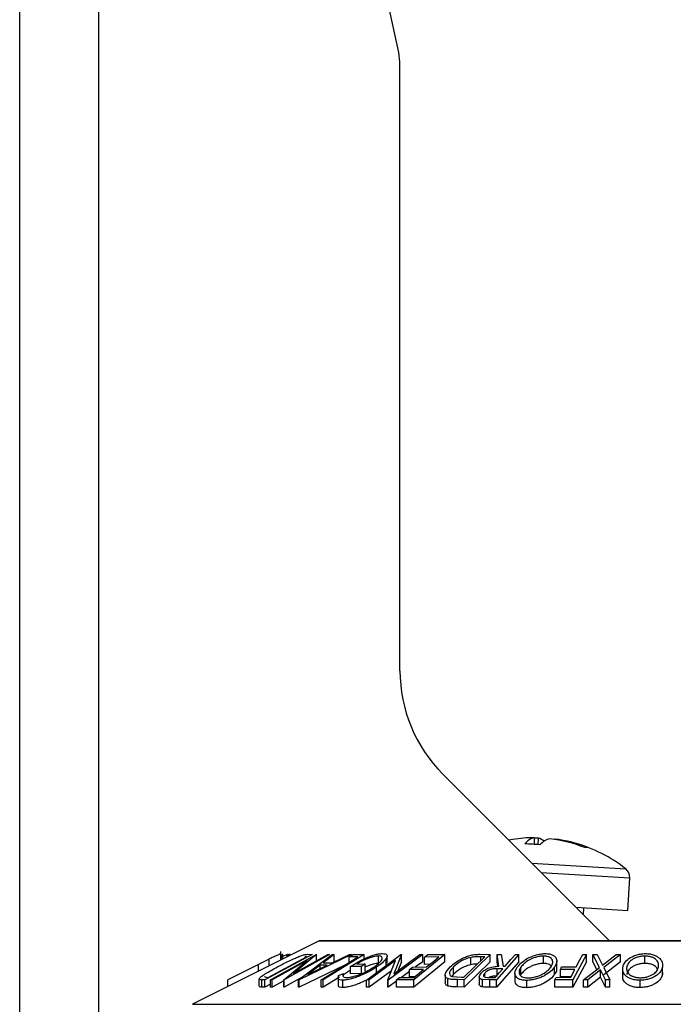
# Model space of a CAD drawing. Extents: x 5 to 292, y 5 to 205.
# Drawn here: x 124 to 126, y 188 to 190 of the extents above; entities that cross this region are included whole.
import ezdxf

# ---------------------------------------------------------------- set-up
doc = ezdxf.new("R2010")
doc.units = 0
doc.layers.get('0').update_dxf_attribs({"linetype": 'CONTINUOUS'})

msp = doc.modelspace()

# ---------------------------------------------------------------- linework, layer by layer
at = {"color": 7, "linetype": 'CONTINUOUS'}
for p, q in [((124.27105, 164.92056), (124.27105, 192.92056)), ((124.48705, 164.92056), (124.48705, 192.92056)), ((125.3075, 190.13714), (124.73815, 192.79409)), ((125.31105, 188.44625), (125.31105, 190.10361)), ((125.88432, 187.70729), (125.42821, 188.1634)), ((125.61966, 187.98477), (125.60871, 187.9829)), ((125.67786, 187.9892), (125.6784, 187.9712)), ((125.68956, 187.98848), (125.67788, 187.98833)), ((125.68941, 187.97026), (125.68956, 187.98848)), ((125.73334, 187.98581), (125.73321, 187.98495)), ((125.934, 187.79048), (125.93945, 187.87958)), ((125.79247, 187.79914), (125.934, 187.79048)), ((125.81304, 187.77857), (125.81422, 187.79781)), ((125.09026, 187.70687), (124.74375, 187.53361)), ((127.10005, 187.70729), (125.09205, 187.70729)), ((124.95324, 187.65716), (124.92398, 187.64254)), ((125.07109, 187.67002), (124.94152, 187.60036)), ((124.95048, 187.60728), (125.05521, 187.6636)), ((124.95324, 187.63835), (124.95324, 187.65716)), ((124.95728, 187.60038), (125.08141, 187.67003)), ((124.98545, 187.65446), (124.98545, 187.67201)), ((124.98552, 187.6545), (124.98552, 187.67826)), ((124.99056, 187.67019), (124.98863, 187.67003)), ((124.98863, 187.65605), (124.98863, 187.67003)), ((124.99056, 187.65701), (124.99056, 187.67019)), ((125.00291, 187.67005), (124.99056, 187.66445)), ((125.11817, 187.67002), (124.99404, 187.60038)), ((125.00291, 187.66319), (125.00291, 187.67005)), ((125.00333, 187.67001), (125.00291, 187.67005)), ((125.00333, 187.6634), (125.00333, 187.67001)), ((125.00826, 187.66982), (125.00333, 187.66728)), ((125.01078, 187.66983), (125.00826, 187.66982)), ((125.00826, 187.66587), (125.00826, 187.66982)), ((125.01078, 187.66713), (125.01078, 187.66983)), ((125.0195, 187.61754), (125.11332, 187.6702)), ((125.08248, 187.67008), (125.0195, 187.61754)), ((125.03377, 187.60076), (125.1254, 187.66984)), ((125.17888, 187.66984), (125.03511, 187.60076)), ((125.05521, 187.6636), (125.0508, 187.66372)), ((125.05898, 187.67038), (125.07109, 187.67002)), ((125.08141, 187.67003), (125.08248, 187.67008)), ((125.08248, 187.65008), (125.08248, 187.67008)), ((125.21307, 187.66992), (125.10135, 187.60011)), ((125.13138, 187.67007), (125.10142, 187.64739)), ((125.11332, 187.6702), (125.11817, 187.67002)), ((125.12535, 187.64739), (125.17268, 187.67006)), ((125.1254, 187.66984), (125.13138, 187.67007)), ((125.13138, 187.65007), (125.13138, 187.67007)), ((125.17232, 187.66309), (125.1831, 187.66983)), ((125.19605, 187.66324), (125.17232, 187.66309)), ((125.17232, 187.64842), (125.17232, 187.66309)), ((125.17268, 187.67006), (125.17888, 187.66984)), ((125.17888, 187.66719), (125.17888, 187.66984)), ((125.1831, 187.66983), (125.21307, 187.66992)), ((125.21307, 187.65792), (125.21307, 187.66992)), ((125.21927, 187.60009), (125.31333, 187.66999)), ((125.2525, 187.64581), (125.2525, 187.66581)), ((125.27327, 187.63892), (125.27327, 187.65892)), ((125.27584, 187.64572), (125.27584, 187.66572)), ((125.37322, 187.67001), (125.27916, 187.6001)), ((125.29425, 187.61733), (125.36535, 187.67018)), ((125.31504, 187.67004), (125.29425, 187.61733)), ((125.31333, 187.66999), (125.31504, 187.67004)), ((125.31504, 187.65004), (125.31504, 187.67004)), ((125.43372, 187.66994), (125.34882, 187.60032)), ((125.36535, 187.67018), (125.37322, 187.67001)), ((125.37322, 187.65001), (125.37322, 187.67001)), ((125.37858, 187.66296), (125.38695, 187.66983)), ((125.41712, 187.66316), (125.37858, 187.66296)), ((125.37858, 187.64296), (125.37858, 187.66296)), ((125.38695, 187.66983), (125.43372, 187.66994)), ((125.43372, 187.64994), (125.43372, 187.66994)), ((125.48526, 187.60765), (125.54271, 187.66365)), ((125.55791, 187.67003), (125.48685, 187.60077)), ((125.5052, 187.64205), (125.5052, 187.66205)), ((125.52977, 187.6704), (125.55791, 187.67003)), ((125.54271, 187.66365), (125.53248, 187.66378)), ((125.55791, 187.65003), (125.55791, 187.67003)), ((125.63597, 187.66999), (125.57505, 187.60017)), ((125.57646, 187.66992), (125.58797, 187.67008)), ((125.58159, 187.63772), (125.57646, 187.66992)), ((125.57646, 187.64992), (125.57646, 187.66992)), ((125.58797, 187.67008), (125.59303, 187.63767)), ((125.62667, 187.6701), (125.63597, 187.66999)), ((125.63597, 187.64999), (125.63597, 187.66999)), ((125.70366, 187.64559), (125.70366, 187.66559)), ((125.82095, 187.66992), (125.78423, 187.60058)), ((125.81111, 187.66999), (125.82095, 187.66992)), ((125.82095, 187.64992), (125.82095, 187.66992)), ((125.83835, 187.66987), (125.85015, 187.67004)), ((125.85632, 187.63445), (125.83835, 187.66987)), ((125.83835, 187.64987), (125.83835, 187.66987)), ((125.85015, 187.67004), (125.86487, 187.6411)), ((125.86487, 187.6411), (125.90267, 187.67004)), ((125.91447, 187.66986), (125.86825, 187.63445)), ((125.90267, 187.67004), (125.91447, 187.66986)), ((125.91447, 187.64986), (125.91447, 187.66986)), ((125.98096, 187.6456), (125.98096, 187.6656)), ((124.92398, 187.64254), (124.84063, 187.6007)), ((125.05691, 187.65385), (124.96191, 187.60053)), ((124.99303, 187.60042), (125.05691, 187.65385)), ((125.16033, 187.64092), (125.03511, 187.58076)), ((125.05939, 187.61554), (125.11151, 187.6407)), ((125.09252, 187.6407), (125.05939, 187.61554)), ((125.11151, 187.6407), (125.09252, 187.6407)), ((125.09252, 187.63154), (125.09252, 187.6407)), ((125.10142, 187.64739), (125.12535, 187.64739)), ((125.2055, 187.63745), (125.17578, 187.63685)), ((125.17578, 187.61685), (125.17578, 187.63685)), ((125.19348, 187.64376), (125.21546, 187.64414)), ((125.21546, 187.64414), (125.2055, 187.63745)), ((125.2055, 187.61745), (125.2055, 187.63745)), ((125.21546, 187.62414), (125.21546, 187.64414)), ((125.29879, 187.65376), (125.22679, 187.60023)), ((125.24708, 187.61537), (125.24708, 187.63537)), ((125.27752, 187.60015), (125.29879, 187.65376)), ((125.31504, 187.65004), (125.30541, 187.62563)), ((125.33696, 187.62884), (125.34527, 187.63565)), ((125.3755, 187.62903), (125.33696, 187.62884)), ((125.33696, 187.60884), (125.33696, 187.62884)), ((125.34527, 187.63565), (125.38381, 187.63585)), ((125.43372, 187.64994), (125.34882, 187.58032)), ((125.34896, 187.60726), (125.3755, 187.62903)), ((125.37322, 187.65001), (125.35395, 187.6357)), ((125.39258, 187.64304), (125.37858, 187.64296)), ((125.45778, 187.61647), (125.45778, 187.63647)), ((125.55791, 187.65003), (125.48685, 187.58077)), ((125.63597, 187.64999), (125.57505, 187.58017)), ((125.57845, 187.63744), (125.57646, 187.64992)), ((125.59242, 187.63084), (125.57649, 187.63103)), ((125.57649, 187.61259), (125.57649, 187.63103)), ((125.59303, 187.63767), (125.59835, 187.63763)), ((125.64175, 187.61526), (125.64175, 187.63526)), ((125.73384, 187.61538), (125.73384, 187.63538)), ((125.73992, 187.63182), (125.73992, 187.65182)), ((125.74963, 187.62901), (125.75327, 187.63586)), ((125.78949, 187.62915), (125.74963, 187.62901)), ((125.74963, 187.60901), (125.74963, 187.62901)), ((125.75327, 187.63586), (125.79313, 187.63601)), ((125.77802, 187.60747), (125.78949, 187.62915)), ((125.82095, 187.64992), (125.78423, 187.58058)), ((125.81302, 187.60058), (125.85632, 187.63445)), ((125.8597, 187.6279), (125.82469, 187.60073)), ((125.84906, 187.62876), (125.83835, 187.64987)), ((125.87318, 187.60072), (125.8597, 187.6279)), ((125.8597, 187.6079), (125.8597, 187.6279)), ((125.91447, 187.64986), (125.86825, 187.61445)), ((125.86825, 187.63445), (125.88498, 187.60057)), ((125.91999, 187.63001), (125.91999, 187.61001)), ((126.02905, 187.61554), (126.02905, 187.63554)), ((124.84063, 187.58205), (124.84063, 187.6007)), ((124.92591, 187.58316), (124.92591, 187.60316)), ((124.94152, 187.60036), (124.93363, 187.60061)), ((124.93363, 187.58061), (124.93363, 187.60061)), ((124.93972, 187.60945), (124.94778, 187.60735)), ((124.94778, 187.60735), (124.95048, 187.60728)), ((124.96191, 187.60053), (124.95728, 187.60038)), ((124.96191, 187.58053), (124.96191, 187.60053)), ((125.04366, 187.60822), (124.99404, 187.58038)), ((125.03511, 187.60076), (125.03377, 187.60076)), ((125.03377, 187.58076), (125.03377, 187.60076)), ((125.03511, 187.58076), (125.03511, 187.60076)), ((125.14602, 187.60803), (125.10135, 187.58011)), ((125.1418, 187.60697), (125.1418, 187.58697)), ((125.14338, 187.61255), (125.1563, 187.61778)), ((125.17578, 187.62661), (125.15363, 187.61278)), ((125.1563, 187.61148), (125.1563, 187.61778)), ((125.2055, 187.61745), (125.17578, 187.61685)), ((125.28753, 187.6254), (125.22679, 187.58023)), ((125.3017, 187.6002), (125.31007, 187.60707)), ((125.31007, 187.60707), (125.34896, 187.60726)), ((125.33696, 187.62307), (125.31547, 187.6071)), ((125.35097, 187.60891), (125.33696, 187.60884)), ((125.43448, 187.61362), (125.43448, 187.59362)), ((125.44219, 187.58356), (125.44219, 187.60356)), ((125.45778, 187.61647), (125.45315, 187.61006)), ((125.45365, 187.60981), (125.479, 187.60773)), ((125.48685, 187.60077), (125.46846, 187.60103)), ((125.46846, 187.58103), (125.46846, 187.60103)), ((125.479, 187.60773), (125.48526, 187.60765)), ((125.48685, 187.58077), (125.48685, 187.60077)), ((125.52806, 187.60883), (125.52806, 187.58883)), ((125.55652, 187.60033), (125.53639, 187.60129)), ((125.53639, 187.58129), (125.53639, 187.60129)), ((125.54273, 187.61181), (125.54273, 187.6188)), ((125.55534, 187.60719), (125.57171, 187.60711)), ((125.62551, 187.61851), (125.62551, 187.59852)), ((125.73453, 187.6005), (125.73815, 187.60733)), ((125.78423, 187.60058), (125.73453, 187.6005)), ((125.73453, 187.5805), (125.73453, 187.6005)), ((125.73815, 187.60733), (125.77802, 187.60747)), ((125.77889, 187.60911), (125.74963, 187.60901)), ((125.78423, 187.58058), (125.78423, 187.60058)), ((125.82469, 187.60073), (125.81302, 187.60058)), ((125.81302, 187.58058), (125.81302, 187.60058)), ((125.8597, 187.6079), (125.82469, 187.58073)), ((125.82469, 187.58073), (125.82469, 187.60073)), ((125.87318, 187.58072), (125.8597, 187.6079)), ((125.88498, 187.60057), (125.87318, 187.60072)), ((125.87318, 187.58072), (125.87318, 187.60072)), ((125.88498, 187.58057), (125.88498, 187.60057)), ((126.02882, 187.62047), (126.02905, 187.61554)), ((124.94152, 187.58036), (124.93363, 187.58061)), ((124.94152, 187.58036), (124.94152, 187.60036)), ((124.95728, 187.58883), (124.94152, 187.58036)), ((124.95728, 187.58038), (124.95728, 187.60038)), ((124.96191, 187.58053), (124.95728, 187.58038)), ((124.99303, 187.598), (124.96191, 187.58053)), ((124.99404, 187.60038), (124.99303, 187.60042)), ((124.99303, 187.58042), (124.99303, 187.60042)), ((124.99404, 187.58038), (124.99303, 187.58042)), ((124.99404, 187.58038), (124.99404, 187.60038)), ((125.03511, 187.58076), (125.03377, 187.58076)), ((125.10135, 187.60011), (125.09511, 187.60017)), ((125.09511, 187.58017), (125.09511, 187.60017)), ((125.10135, 187.58011), (125.09511, 187.58017)), ((125.10135, 187.58011), (125.10135, 187.60011)), ((125.15502, 187.57966), (125.15502, 187.59966)), ((125.22679, 187.60023), (125.21927, 187.60009)), ((125.21927, 187.58009), (125.21927, 187.60009)), ((125.22679, 187.58023), (125.21927, 187.58009)), ((125.22679, 187.58023), (125.22679, 187.60023)), ((125.27916, 187.6001), (125.27752, 187.60015)), ((125.27752, 187.58015), (125.27752, 187.60015)), ((125.27916, 187.5801), (125.27752, 187.58015)), ((125.27916, 187.5801), (125.27916, 187.6001)), ((125.3017, 187.59686), (125.27916, 187.5801)), ((125.34882, 187.60032), (125.3017, 187.6002)), ((125.3017, 187.5802), (125.3017, 187.6002)), ((125.34882, 187.58032), (125.3017, 187.5802)), ((125.34882, 187.58032), (125.34882, 187.60032)), ((125.48685, 187.58077), (125.46846, 187.58103)), ((125.57505, 187.60017), (125.55652, 187.60033)), ((125.55652, 187.58033), (125.55652, 187.60033)), ((125.57505, 187.58017), (125.55652, 187.58033)), ((125.57505, 187.58017), (125.57505, 187.60017)), ((125.65781, 187.57899), (125.65781, 187.59899)), ((125.78423, 187.58058), (125.73453, 187.5805)), ((125.82469, 187.58073), (125.81302, 187.58058)), ((125.88498, 187.58057), (125.87318, 187.58072)), ((125.96792, 187.57936), (125.96792, 187.59936))]:
    msp.add_line(p, q, dxfattribs=at)
at = {"color": 8, "linetype": 'CONTINUOUS'}
for p, q in [((125.67194, 187.91967), (125.9285, 187.90397)), ((125.69722, 187.89439), (125.93945, 187.87958)), ((125.09026, 187.70687), (127.08285, 187.70687)), ((125.53248, 187.65367), (125.53248, 187.66378)), ((124.92398, 187.62373), (124.92398, 187.64254)), ((124.74375, 187.53361), (127.42282, 187.53361))]:
    msp.add_line(p, q, dxfattribs=at)
at = {"color": 7, "linetype": 'CONTINUOUS', "flags": 128}
for points in [[(125.09511, 187.60017), (125.15164, 187.63549), (125.19605, 187.66324)], [(125.38381, 187.63585), (125.40246, 187.65114), (125.41712, 187.66316)], [(125.59835, 187.63763), (125.61421, 187.65582), (125.62667, 187.6701)], [(125.79313, 187.63601), (125.8032, 187.65504), (125.81111, 187.66999)], [(125.57171, 187.60711), (125.5833, 187.6204), (125.59242, 187.63084)]]:
    msp.add_lwpolyline(points, dxfattribs=at)
at = {"color": 7, "linetype": 'CONTINUOUS'}
for centre, radius, start, end in [((125.15105, 190.10361), 0.16, 0, 12.09476), ((125.71105, 188.44625), 0.4, 180, 225), ((125.67694, 187.61711), 0.37209, 89.85883, 98.85561), ((125.6878, 187.94666), 0.04368, 103.1554, 143.98747), ((125.67751, 187.94953), 0.04077, 47.3855, 72.8079), ((125.73346, 187.93476), 0.05309, 102.86287, 138.65731), ((125.67615, 187.6096), 0.37965, 68.2812, 83.1178), ((125.68899, 187.6168), 0.37167, 68.09678, 83.14566), ((125.64556, 187.52194), 0.45046, 83.87812, 89.12188), ((125.68126, 187.58954), 0.4, 51.82188, 74.14102), ((125.82019, 187.93019), 0.03231, 76.68528, 96.31472), ((125.9107, 187.88133), 0.0288, 356.5, 51.82188), ((125.09205, 187.70329), 0.004, 90, 116.56505)]:
    msp.add_arc(centre, radius, start, end, dxfattribs=at)
for points, knots in [([(124.98545, 187.67201), (124.98516, 187.67196), (124.98457, 187.67186), (124.98141, 187.67062), (124.9748, 187.66764), (124.9645, 187.66271), (124.95699, 187.65901), (124.95324, 187.65716)], [0, 0, 0, 0, 0.1252631, 0.2500782, 0.4998453, 0.7496734, 1, 1, 1, 1]), ([(124.97586, 187.63596), (124.98335, 187.6399), (124.99826, 187.64776), (125.01845, 187.65735), (125.03429, 187.66413), (125.04537, 187.66818), (125.05357, 187.67013), (125.05717, 187.67029), (125.05898, 187.67038)], [0, 0, 0, 0, 0.2500469, 0.49855923, 0.62454406, 0.74889714, 0.87352154, 1, 1, 1, 1]), ([(125.17578, 187.63685), (125.18189, 187.64077), (125.19405, 187.64857), (125.21258, 187.65815), (125.22863, 187.6649), (125.24109, 187.66915), (125.25295, 187.67181), (125.25932, 187.67221), (125.26252, 187.67241)], [0, 0, 0, 0, 0.2507762, 0.4991971, 0.6245174, 0.7495512, 0.8743325, 1, 1, 1, 1]), ([(125.2525, 187.66581), (125.25043, 187.66571), (125.24631, 187.66551), (125.23863, 187.66392), (125.23051, 187.66148), (125.21968, 187.65745), (125.2066, 187.65146), (125.19786, 187.64633), (125.19348, 187.64376)], [0, 0, 0, 0, 0.1253285, 0.2501708, 0.3752249, 0.5004986, 0.7496901, 1, 1, 1, 1]), ([(125.23964, 187.63545), (125.24429, 187.63884), (125.25354, 187.64559), (125.26087, 187.65371), (125.26313, 187.65932), (125.2623, 187.66272), (125.25912, 187.6652), (125.25471, 187.66561), (125.2525, 187.66581)], [0, 0, 0, 0, 0.2504976, 0.4989144, 0.6247168, 0.7505791, 0.8751799, 1, 1, 1, 1]), ([(125.27327, 187.65892), (125.27034, 187.65516), (125.26449, 187.64763), (125.25288, 187.63946), (125.24708, 187.63537)], [0, 0, 0, 0, 0.4996777, 1, 1, 1, 1]), ([(125.26252, 187.67241), (125.26546, 187.67224), (125.27132, 187.67191), (125.27566, 187.66891), (125.27625, 187.66444), (125.27426, 187.66076), (125.27327, 187.65892)], [0, 0, 0, 0, 0.2503771, 0.4999842, 0.7494278, 1, 1, 1, 1]), ([(125.44871, 187.6362), (125.45312, 187.64013), (125.46189, 187.64797), (125.47767, 187.65753), (125.49261, 187.66425), (125.50533, 187.66825), (125.51816, 187.67015), (125.52588, 187.67032), (125.52977, 187.6704)], [0, 0, 0, 0, 0.2504411, 0.4992408, 0.625495, 0.7497903, 0.8738949, 1, 1, 1, 1]), ([(125.5052, 187.66205), (125.50255, 187.66141), (125.49726, 187.66015), (125.48721, 187.65649), (125.47179, 187.64872), (125.46338, 187.64137), (125.45778, 187.63647)], [0, 0, 0, 0, 0.1253009, 0.2504487, 0.5004365, 1, 1, 1, 1]), ([(125.53248, 187.66378), (125.52815, 187.66382), (125.51952, 187.6639), (125.50996, 187.66266), (125.5052, 187.66205)], [0, 0, 0, 0, 0.5017157, 1, 1, 1, 1]), ([(125.63178, 187.63504), (125.63512, 187.63909), (125.64175, 187.64717), (125.65842, 187.65881), (125.67694, 187.66737), (125.69484, 187.67163), (125.70366, 187.67213), (125.70808, 187.67238)], [0, 0, 0, 0, 0.25051891, 0.49897189, 0.74906916, 0.87426624, 1, 1, 1, 1]), ([(125.70366, 187.66559), (125.70004, 187.66536), (125.6928, 187.66489), (125.68195, 187.66219), (125.67213, 187.65866), (125.66079, 187.65303), (125.64977, 187.64507), (125.64442, 187.63853), (125.64175, 187.63526)], [0, 0, 0, 0, 0.126073, 0.2517211, 0.3765314, 0.502073, 0.7515414, 1, 1, 1, 1]), ([(125.7238, 187.63559), (125.72567, 187.63886), (125.72941, 187.64536), (125.72879, 187.65471), (125.72318, 187.66155), (125.71347, 187.66498), (125.70693, 187.66539), (125.70366, 187.66559)], [0, 0, 0, 0, 0.2507118, 0.499895, 0.7496662, 0.874756, 1, 1, 1, 1]), ([(125.70808, 187.67238), (125.71215, 187.67214), (125.72027, 187.67166), (125.72952, 187.66856), (125.73534, 187.66407), (125.7399, 187.6572), (125.74066, 187.64747), (125.73612, 187.63942), (125.73384, 187.63538)], [0, 0, 0, 0, 0.125312, 0.2499848, 0.375356, 0.5008378, 0.7492752, 1, 1, 1, 1]), ([(125.92044, 187.63521), (125.92181, 187.63926), (125.92453, 187.64733), (125.93622, 187.65894), (125.95154, 187.66743), (125.96834, 187.67163), (125.97742, 187.67213), (125.98198, 187.67237)], [0, 0, 0, 0, 0.250668, 0.4991764, 0.7492877, 0.8743351, 1, 1, 1, 1]), ([(125.98096, 187.6656), (125.97724, 187.66539), (125.96981, 187.66496), (125.95968, 187.66229), (125.95108, 187.65877), (125.94192, 187.65318), (125.93444, 187.64522), (125.93221, 187.63868), (125.9311, 187.63543)], [0, 0, 0, 0, 0.1260552, 0.2516898, 0.3763997, 0.5019505, 0.7514393, 1, 1, 1, 1]), ([(126.01832, 187.63577), (126.01856, 187.63902), (126.01903, 187.64551), (126.0134, 187.65484), (126.00374, 187.66161), (125.99167, 187.66502), (125.98453, 187.66541), (125.98096, 187.6656)], [0, 0, 0, 0, 0.2506833, 0.499891, 0.7496718, 0.8747482, 1, 1, 1, 1]), ([(125.98198, 187.67237), (125.98641, 187.67214), (125.99525, 187.67167), (126.0067, 187.66862), (126.01526, 187.66416), (126.02378, 187.65732), (126.02981, 187.64762), (126.0293, 187.63958), (126.02905, 187.63554)], [0, 0, 0, 0, 0.1252383, 0.2498599, 0.3751925, 0.5007777, 0.7493948, 1, 1, 1, 1]), ([(124.92591, 187.60316), (124.92645, 187.60402), (124.92753, 187.60572), (124.93294, 187.61038), (124.94715, 187.62014), (124.96438, 187.62963), (124.97586, 187.63596)], [0, 0, 0, 0, 0.1251184, 0.2498973, 0.5002762, 1, 1, 1, 1]), ([(125.24708, 187.63537), (125.2406, 187.6313), (125.22768, 187.6232), (125.20769, 187.61366), (125.19069, 187.60707), (125.17764, 187.60298), (125.16506, 187.60024), (125.15837, 187.59986), (125.15502, 187.59966)], [0, 0, 0, 0, 0.2501337, 0.4982399, 0.6236679, 0.7491643, 0.8743389, 1, 1, 1, 1]), ([(125.16504, 187.60652), (125.16776, 187.60672), (125.17321, 187.60711), (125.18339, 187.60949), (125.19387, 187.6127), (125.20768, 187.61794), (125.22386, 187.62565), (125.23437, 187.63217), (125.23964, 187.63545)], [0, 0, 0, 0, 0.1241999, 0.2486437, 0.3749622, 0.5011872, 0.749476, 1, 1, 1, 1]), ([(125.2525, 187.64581), (125.25043, 187.64571), (125.24631, 187.64551), (125.23863, 187.64393), (125.23053, 187.64146), (125.22256, 187.6386), (125.21774, 187.63631), (125.21546, 187.63523)], [0, 0, 0, 0, 0.2044172, 0.4080412, 0.6120109, 0.8163386, 1, 1, 1, 1]), ([(125.44219, 187.60356), (125.44057, 187.60441), (125.43732, 187.6061), (125.43417, 187.61074), (125.43439, 187.62046), (125.44299, 187.62991), (125.44871, 187.6362)], [0, 0, 0, 0, 0.1251749, 0.2498276, 0.5006843, 1, 1, 1, 1]), ([(125.45778, 187.63647), (125.45304, 187.63127), (125.44594, 187.62345), (125.44619, 187.61548), (125.44918, 187.61175), (125.45216, 187.61046), (125.45365, 187.60981)], [0, 0, 0, 0, 0.4989195, 0.7489212, 0.8747019, 1, 1, 1, 1]), ([(125.5052, 187.64205), (125.50255, 187.64141), (125.49726, 187.64015), (125.48721, 187.63649), (125.47179, 187.62872), (125.46338, 187.62137), (125.45778, 187.61647)], [0, 0, 0, 0, 0.1253009, 0.2504487, 0.5004365, 1, 1, 1, 1]), ([(125.52216, 187.64361), (125.5212, 187.64361), (125.51588, 187.64357), (125.51001, 187.64273), (125.5052, 187.64205)], [0, 0, 0, 0, 0.18105202, 1, 1, 1, 1]), ([(125.53303, 187.61869), (125.53536, 187.62103), (125.53999, 187.62569), (125.5493, 187.63134), (125.55877, 187.63477), (125.56914, 187.63712), (125.57659, 187.63748), (125.58159, 187.63772)], [0, 0, 0, 0, 0.2511258, 0.4990162, 0.6228059, 0.7468294, 1, 1, 1, 1]), ([(125.57649, 187.63103), (125.57318, 187.63097), (125.56822, 187.63089), (125.56104, 187.62969), (125.55605, 187.628), (125.55174, 187.62592), (125.54683, 187.62287), (125.54436, 187.62042), (125.54273, 187.6188)], [0, 0, 0, 0, 0.2507209, 0.3759679, 0.5009647, 0.6201516, 0.7501351, 1, 1, 1, 1]), ([(125.65781, 187.59899), (125.65371, 187.5992), (125.64553, 187.59963), (125.63605, 187.60246), (125.6301, 187.60673), (125.62546, 187.61337), (125.62482, 187.62292), (125.62946, 187.63098), (125.63178, 187.63504)], [0, 0, 0, 0, 0.125267, 0.2496637, 0.3748971, 0.5006121, 0.7491835, 1, 1, 1, 1]), ([(125.64175, 187.63526), (125.63991, 187.63202), (125.63623, 187.62553), (125.63642, 187.61779), (125.64024, 187.61243), (125.64524, 187.60907), (125.65235, 187.60651), (125.65887, 187.60606), (125.66212, 187.60583)], [0, 0, 0, 0, 0.2499794, 0.4991031, 0.6244437, 0.7495785, 0.8750422, 1, 1, 1, 1]), ([(125.70366, 187.64559), (125.70004, 187.64536), (125.6928, 187.64489), (125.68195, 187.64219), (125.67213, 187.63866), (125.66079, 187.63303), (125.64977, 187.62507), (125.64442, 187.61853), (125.64175, 187.61526)], [0, 0, 0, 0, 0.126073, 0.2517211, 0.3765314, 0.502073, 0.7515414, 1, 1, 1, 1]), ([(125.73384, 187.63538), (125.73054, 187.63137), (125.72396, 187.62337), (125.71017, 187.61388), (125.69641, 187.60717), (125.6845, 187.60287), (125.6711, 187.59971), (125.66225, 187.59923), (125.65781, 187.59899)], [0, 0, 0, 0, 0.2495868, 0.4977541, 0.6233309, 0.748597, 0.8740054, 1, 1, 1, 1]), ([(125.66212, 187.60583), (125.66572, 187.60605), (125.67293, 187.60648), (125.68372, 187.60917), (125.69342, 187.61263), (125.70472, 187.61807), (125.71586, 187.62584), (125.72116, 187.63234), (125.7238, 187.63559)], [0, 0, 0, 0, 0.1256544, 0.2511074, 0.3761616, 0.5016282, 0.7512145, 1, 1, 1, 1]), ([(125.72476, 187.63763), (125.72363, 187.63929), (125.72154, 187.64234), (125.71339, 187.64496), (125.70691, 187.64538), (125.70366, 187.64559)], [0, 0, 0, 0, 0.3728547, 0.6862343, 1, 1, 1, 1]), ([(125.73901, 187.63182), (125.73925, 187.63035), (125.74009, 187.62509), (125.73645, 187.61944), (125.73384, 187.61538)], [0, 0, 0, 0, 0.2810113, 1, 1, 1, 1]), ([(125.96792, 187.59936), (125.96344, 187.59957), (125.95454, 187.59998), (125.94289, 187.60279), (125.93418, 187.60703), (125.92549, 187.61361), (125.91956, 187.62312), (125.92015, 187.63117), (125.92044, 187.63521)], [0, 0, 0, 0, 0.12551907, 0.25001365, 0.37527031, 0.50104291, 0.74951173, 1, 1, 1, 1]), ([(125.9311, 187.63543), (125.93089, 187.63218), (125.93046, 187.62571), (125.93492, 187.61799), (125.94198, 187.61267), (125.94914, 187.60933), (125.9581, 187.60679), (125.96526, 187.60636), (125.96883, 187.60615)], [0, 0, 0, 0, 0.2499374, 0.4990521, 0.6244155, 0.7495362, 0.8750238, 1, 1, 1, 1]), ([(125.98096, 187.6456), (125.97724, 187.64539), (125.96981, 187.64496), (125.95968, 187.64229), (125.95108, 187.63877), (125.94192, 187.63318), (125.93444, 187.62522), (125.93221, 187.61868), (125.9311, 187.61543)], [0, 0, 0, 0, 0.1260552, 0.2516898, 0.3763997, 0.5019505, 0.7514393, 1, 1, 1, 1]), ([(126.02905, 187.63554), (126.02767, 187.63154), (126.02493, 187.62356), (126.01544, 187.61408), (126.00441, 187.60742), (125.99407, 187.60317), (125.98156, 187.60009), (125.97247, 187.5996), (125.96792, 187.59936)], [0, 0, 0, 0, 0.24974962, 0.49790076, 0.62350499, 0.74887256, 0.87420268, 1, 1, 1, 1]), ([(125.96883, 187.60615), (125.97253, 187.60638), (125.97993, 187.60684), (125.98992, 187.60947), (125.99838, 187.61288), (126.00748, 187.61828), (126.01498, 187.62605), (126.01721, 187.63253), (126.01832, 187.63577)], [0, 0, 0, 0, 0.1260104, 0.2515906, 0.3761413, 0.5016526, 0.7512356, 1, 1, 1, 1]), ([(126.01519, 187.63005), (126.01441, 187.6316), (126.01207, 187.63627), (126.00365, 187.6416), (125.99169, 187.64502), (125.98453, 187.64541), (125.98096, 187.6456)], [0, 0, 0, 0, 0.1994578, 0.5992908, 0.7995049, 1, 1, 1, 1]), ([(124.93363, 187.60061), (124.93151, 187.60065), (124.92729, 187.60074), (124.92637, 187.60236), (124.92591, 187.60316)], [0, 0, 0, 0, 0.5022475, 1, 1, 1, 1]), ([(125.15502, 187.59966), (125.15208, 187.59985), (125.1462, 187.60023), (125.14064, 187.6042), (125.14229, 187.60921), (125.14338, 187.61255)], [0, 0, 0, 0, 0.2502999, 0.5003609, 1, 1, 1, 1]), ([(125.1563, 187.61778), (125.15538, 187.61499), (125.154, 187.6108), (125.15819, 187.60729), (125.16276, 187.60678), (125.16504, 187.60652)], [0, 0, 0, 0, 0.4986126, 0.7498363, 1, 1, 1, 1]), ([(125.46846, 187.60103), (125.46352, 187.60107), (125.45367, 187.60115), (125.44601, 187.60276), (125.44219, 187.60356)], [0, 0, 0, 0, 0.5020441, 1, 1, 1, 1]), ([(125.53639, 187.60129), (125.53506, 187.60163), (125.53241, 187.60231), (125.52903, 187.6046), (125.52756, 187.60834), (125.52884, 187.6134), (125.53163, 187.61692), (125.53303, 187.61869)], [0, 0, 0, 0, 0.125061, 0.2499719, 0.4997352, 0.7495212, 1, 1, 1, 1]), ([(125.54273, 187.6188), (125.54159, 187.61724), (125.53986, 187.61489), (125.53954, 187.61195), (125.54024, 187.60995), (125.54231, 187.60831), (125.54745, 187.60726), (125.55218, 187.60722), (125.55534, 187.60719)], [0, 0, 0, 0, 0.2488064, 0.3738468, 0.499091, 0.6242087, 0.749169, 1, 1, 1, 1]), ([(125.57649, 187.61103), (125.57318, 187.61098), (125.56821, 187.6109), (125.56107, 187.60968), (125.55702, 187.60839), (125.55512, 187.60746), (125.55465, 187.60722)], [0, 0, 0, 0, 0.4620372, 0.6928467, 0.9231952, 1, 1, 1, 1]), ([(125.73384, 187.61538), (125.73053, 187.61136), (125.72393, 187.60334), (125.71009, 187.59383), (125.69628, 187.58712), (125.68437, 187.58283), (125.67101, 187.5797), (125.66221, 187.57923), (125.65781, 187.57899)], [0, 0, 0, 0, 0.2500151, 0.4993194, 0.6247709, 0.7499001, 0.8750429, 1, 1, 1, 1]), ([(125.96792, 187.57936), (125.96345, 187.57957), (125.95454, 187.57998), (125.9431, 187.58274), (125.9343, 187.58694), (125.92558, 187.59353), (125.92025, 187.60147), (125.92053, 187.60774), (125.92063, 187.61001)], [0, 0, 0, 0, 0.1406067, 0.2806335, 0.4135983, 0.5620828, 0.8422469, 1, 1, 1, 1]), ([(126.02905, 187.61554), (126.02767, 187.61153), (126.02492, 187.60353), (126.01539, 187.59404), (126.00431, 187.58738), (125.99397, 187.58314), (125.98149, 187.58008), (125.97244, 187.5796), (125.96792, 187.57936)], [0, 0, 0, 0, 0.2501696, 0.4993419, 0.6247413, 0.7499234, 0.8750124, 1, 1, 1, 1]), ([(124.93363, 187.58061), (124.93151, 187.58065), (124.92729, 187.58074), (124.92637, 187.58236), (124.92591, 187.58316)], [0, 0, 0, 0, 0.5022475, 1, 1, 1, 1]), ([(125.15502, 187.57966), (125.15212, 187.57987), (125.14632, 187.58027), (125.14191, 187.58283), (125.14263, 187.58571), (125.14295, 187.58697)], [0, 0, 0, 0, 0.3607663, 0.721188, 1, 1, 1, 1]), ([(125.21927, 187.59967), (125.21407, 187.59707), (125.20502, 187.59252), (125.19058, 187.58705), (125.17757, 187.58296), (125.16502, 187.58024), (125.15836, 187.57986), (125.15502, 187.57966)], [0, 0, 0, 0, 0.2521687, 0.43919, 0.6263216, 0.8131117, 1, 1, 1, 1]), ([(125.44219, 187.58356), (125.44058, 187.58442), (125.43736, 187.58614), (125.43469, 187.58952), (125.43506, 187.59227), (125.43524, 187.59362)], [0, 0, 0, 0, 0.3396884, 0.6771267, 1, 1, 1, 1]), ([(125.46846, 187.58103), (125.46352, 187.58107), (125.45367, 187.58115), (125.44601, 187.58276), (125.44219, 187.58356)], [0, 0, 0, 0, 0.5020441, 1, 1, 1, 1]), ([(125.53639, 187.58129), (125.53505, 187.58163), (125.53239, 187.58231), (125.52912, 187.58462), (125.52764, 187.58689), (125.52813, 187.58869), (125.52817, 187.58883)], [0, 0, 0, 0, 0.2408282, 0.4813673, 0.9623331, 1, 1, 1, 1]), ([(125.55652, 187.58033), (125.55297, 187.58033), (125.54591, 187.58034), (125.53956, 187.58097), (125.53639, 187.58129)], [0, 0, 0, 0, 0.5011979, 1, 1, 1, 1]), ([(125.65781, 187.57899), (125.65371, 187.5792), (125.64552, 187.57963), (125.63619, 187.58241), (125.63025, 187.58667), (125.62606, 187.5919), (125.62632, 187.59623), (125.62645, 187.59852)], [0, 0, 0, 0, 0.1929179, 0.3851574, 0.5669409, 0.7714041, 1, 1, 1, 1])]:
    msp.add_open_spline(points, degree=3, knots=knots, dxfattribs=at)

doc.saveas('drawing.dxf')
